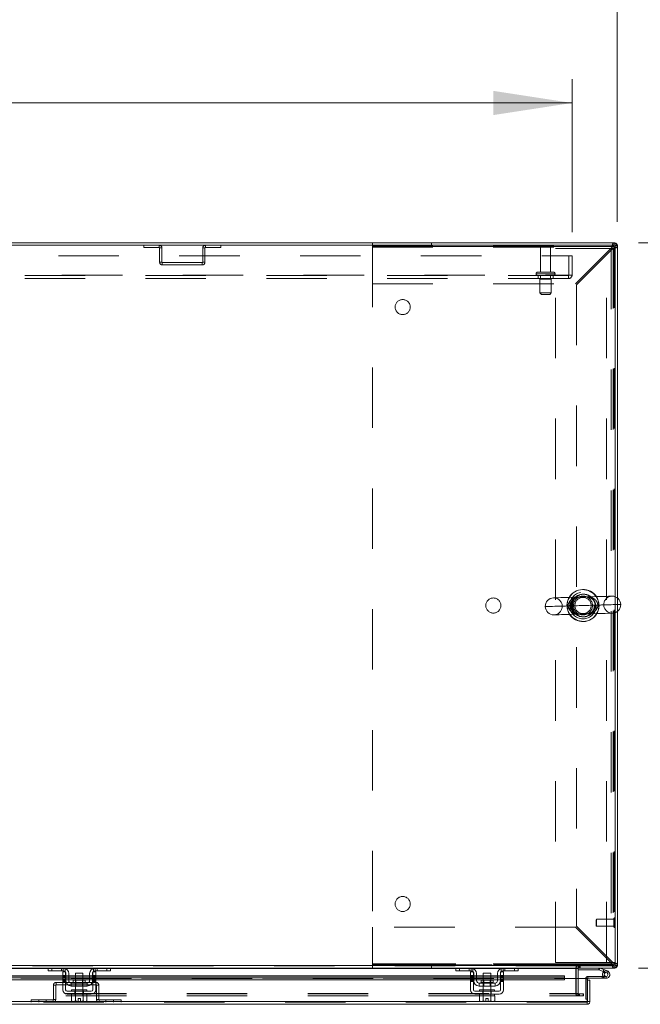
# Model space of a CAD drawing. Units: inches. Extents: x 0 to 16.5, y 0 to 11.7.
# Drawn here: x 4.7 to 5.8, y 9 to 10.7 of the extents above; entities that cross this region are included whole.
import ezdxf

# ---------------------------------------------------------------- set-up
doc = ezdxf.new("R2010")
doc.units = ezdxf.units.IN
doc.header["$MEASUREMENT"] = 0
doc.linetypes.add('HIDDEN', pattern=[0.075, 0.05, -0.025])
doc.styles.add('SLDTEXTSTYLE0', font='TXT', dxfattribs={"width": 0.75})
doc.dimstyles.new('SLDDIMSTYLE0', dxfattribs={"dimtxt": 0.083333, "dimasz": 0.13, "dimexe": 0, "dimexo": 0.0625, "dimgap": 0.020833, "dimtad": 0, "dimtih": 1, "dimtoh": 1, "dimlfac": 20, "dimrnd": 1e-09, "dimzin": 4, "dimdsep": 46, "dimtxsty": 'SLDTEXTSTYLE0', "dimsah": 1, "dimcen": 0.09, "dimadec": 0, "dimazin": 1, "dimtfac": 1, "dimtofl": 0, "dimtmove": 0, "dimatfit": 3, "dimfxl": 1, "dimfrac": 2, "dimtolj": 1, "dimtzin": 12, "dimarcsym": 0})

# ---------------------------------------------------------------- blocks, each defined once
blk = doc.blocks.new('_D_21')
at = {"color": 7, "linetype": 'Continuous', "lineweight": 0}
for p, q in [((2.1932, 10.3165), (2.1932, 10.5696)), ((5.6432, 10.3165), (5.6432, 10.5696)), ((2.1932, 10.5303), (3.5182, 10.5303)), ((5.6432, 10.5303), (4.192, 10.5303))]:
    blk.add_line(p, q, dxfattribs=at)
for points in [[(2.1932, 10.5303), (2.3232, 10.5103), (2.3232, 10.5503)], [(5.6432, 10.5303), (5.5132, 10.5503), (5.5132, 10.5103)]]:
    blk.add_solid(points, dxfattribs=at)
at = {"color": 7, "linetype": 'Continuous', "lineweight": 0, "char_height": 0.08333, "attachment_point": 1, "style": 'SLDTEXTSTYLE0'}
for s, insert in [('69.00', (3.6828, 10.6377, 0.0002)), ('BACK PANEL', (3.5182, 10.5053, 0.0002))]:
    blk.add_mtext(s, dxfattribs=dict(at, insert=insert))
blk = doc.blocks.new('_D_22')
at = {"color": 7, "linetype": 'Continuous', "lineweight": 0}
for p, q in [((3.7172, 11.0241), (3.9942, 11.0241)), ((2.1182, 10.3335), (2.1182, 10.9804)), ((5.7182, 10.3335), (5.7182, 10.9804)), ((2.1182, 10.941), (3.634, 10.941)), ((5.7182, 10.941), (4.0773, 10.941)), ((3.9942, 10.8579), (3.7172, 10.8579))]:
    blk.add_line(p, q, dxfattribs=at)
for centre, start, end in [((3.7172, 10.941), 90, 270), ((3.9942, 10.941), 270, 90)]:
    blk.add_arc(centre, 0.0831, start, end, dxfattribs=at)
for points in [[(2.1182, 10.941), (2.2482, 10.921), (2.2482, 10.961)], [(5.7182, 10.941), (5.5882, 10.961), (5.5882, 10.921)]]:
    blk.add_solid(points, dxfattribs=at)
at = {"color": 7, "linetype": 'Continuous', "lineweight": 0, "insert": (3.7172, 10.9822, 0.0002), "char_height": 0.08333, "attachment_point": 1, "style": 'SLDTEXTSTYLE0'}
blk.add_mtext('72.00', dxfattribs=at)
blk = doc.blocks.new('_D_23')
at = {"color": 7, "linetype": 'Continuous', "lineweight": 0}
for p, q in [((5.7532, 10.2986), (6.0853, 10.2986)), ((6.046, 10.2986), (6.046, 9.8141)), ((5.9075, 9.8141), (6.1845, 9.8141)), ((6.1845, 9.6479), (5.9075, 9.6479)), ((6.046, 9.0986), (6.046, 9.6479)), ((5.7532, 9.0986), (6.0853, 9.0986))]:
    blk.add_line(p, q, dxfattribs=at)
for centre, start, end in [((5.9075, 9.731), 90, 270), ((6.1845, 9.731), 270, 90)]:
    blk.add_arc(centre, 0.0831, start, end, dxfattribs=at)
for points in [[(6.046, 10.2986), (6.026, 10.1686), (6.066, 10.1686)], [(6.046, 9.0986), (6.066, 9.2286), (6.026, 9.2286)]]:
    blk.add_solid(points, dxfattribs=at)
at = {"color": 7, "linetype": 'Continuous', "lineweight": 0, "insert": (5.9075, 9.7722, 0.0002), "char_height": 0.08333, "attachment_point": 1, "style": 'SLDTEXTSTYLE0'}
blk.add_mtext('24.00', dxfattribs=at)

msp = doc.modelspace()

# ---------------------------------------------------------------- linework, layer by layer
at = {"color": 7, "linetype": 'Continuous', "lineweight": 15}
for p, q in [((5.71449, 10.29482), (2.12196, 10.29482)), ((5.71384, 10.29856), (2.12261, 10.29856)), ((5.71384, 10.29482), (5.71384, 10.29856)), ((5.71449, 9.71321), (5.71449, 10.29482)), ((5.71449, 10.29417), (5.71822, 10.29417)), ((5.71822, 10.29417), (5.71822, 9.71121)), ((5.71449, 9.10229), (5.71449, 9.68669)), ((5.71822, 9.68868), (5.71822, 9.10294)), ((2.18636, 9.10294), (5.65008, 9.10294)), ((4.7771, 9.09856), (4.20309, 9.09856)), ((4.7761, 9.09381), (4.7761, 9.09856)), ((4.7821, 9.09381), (4.7761, 9.09381)), ((4.7771, 9.09856), (4.7821, 9.09856)), ((4.7821, 9.09856), (4.7821, 9.09381)), ((4.8011, 9.09856), (4.7821, 9.09856)), ((4.8011, 9.09381), (4.7821, 9.09381)), ((4.8541, 9.09856), (4.8011, 9.09856)), ((4.8731, 9.09856), (4.8541, 9.09856)), ((4.8731, 9.09381), (4.8541, 9.09381)), ((4.8731, 9.09381), (4.8731, 9.09856)), ((4.8731, 9.09856), (4.87809, 9.09856)), ((4.8791, 9.09381), (4.8731, 9.09381)), ((5.4521, 9.09856), (4.87809, 9.09856)), ((4.8791, 9.09856), (4.8791, 9.09381)), ((5.4511, 9.09381), (5.4511, 9.09856)), ((5.4571, 9.09381), (5.4511, 9.09381)), ((5.4521, 9.09856), (5.4571, 9.09856)), ((5.4571, 9.09856), (5.4571, 9.09381)), ((5.4761, 9.09856), (5.4571, 9.09856)), ((5.4761, 9.09381), (5.4571, 9.09381)), ((5.5291, 9.09856), (5.4761, 9.09856)), ((5.5481, 9.09856), (5.5291, 9.09856)), ((5.5481, 9.09381), (5.5291, 9.09381)), ((5.5481, 9.09381), (5.5481, 9.09856)), ((5.5481, 9.09856), (5.55309, 9.09856)), ((5.5541, 9.09381), (5.5481, 9.09381)), ((5.65008, 9.09856), (5.55309, 9.09856)), ((5.5541, 9.09856), (5.5541, 9.09381)), ((5.65008, 9.10481), (5.65008, 9.10294)), ((5.65008, 9.10294), (5.65008, 9.09856)), ((5.65008, 9.09856), (5.65008, 9.09791)), ((5.65008, 9.09791), (5.65008, 9.08103)), ((5.65195, 9.10229), (5.65195, 9.10481)), ((5.65195, 9.10229), (5.71449, 9.10229)), ((5.65321, 9.09856), (5.65321, 9.10229)), ((5.71384, 9.09856), (5.65321, 9.09856)), ((5.65321, 9.08103), (5.65321, 9.09791)), ((5.68782, 9.09543), (5.65321, 9.09543)), ((5.68782, 9.09543), (5.68782, 9.09856)), ((5.68804, 9.09539), (5.68911, 9.09833)), ((5.69479, 9.09294), (5.68804, 9.09539)), ((5.69586, 9.09587), (5.68911, 9.09833)), ((5.69586, 9.09587), (5.69479, 9.09294)), ((5.69586, 9.09587), (5.70174, 9.09374)), ((5.71384, 9.10229), (5.71384, 9.09856)), ((5.71449, 9.10294), (5.71822, 9.10294)), ((4.80035, 9.08541), (4.17985, 9.08541)), ((4.17985, 9.08237), (4.80035, 9.08237)), ((4.17985, 9.07914), (4.80035, 9.07914)), ((4.80035, 9.09231), (4.8051, 9.09231)), ((4.80035, 9.08606), (4.80035, 9.09231)), ((4.8051, 9.08606), (4.80035, 9.08606)), ((4.80035, 9.08606), (4.80035, 9.06256)), ((4.8051, 9.09231), (4.8051, 9.08606)), ((4.8051, 9.06256), (4.8051, 9.08606)), ((4.8056, 9.08541), (4.8051, 9.08541)), ((4.8051, 9.08237), (4.8056, 9.08237)), ((4.8051, 9.07914), (4.8056, 9.07914)), ((4.8056, 9.07756), (4.8056, 9.08931)), ((4.81035, 9.08931), (4.81035, 9.07756)), ((4.82135, 9.08541), (4.81035, 9.08541)), ((4.81035, 9.08237), (4.82135, 9.08237)), ((4.81035, 9.07914), (4.82135, 9.07914)), ((4.81762, 9.07841), (4.81762, 9.07456)), ((4.83757, 9.07841), (4.81762, 9.07841)), ((4.82135, 9.09031), (4.82135, 9.07841)), ((4.83385, 9.09031), (4.82135, 9.09031)), ((4.83385, 9.07841), (4.83385, 9.09031)), ((4.84485, 9.08541), (4.83385, 9.08541)), ((4.83385, 9.08237), (4.84485, 9.08237)), ((4.83385, 9.07914), (4.84485, 9.07914)), ((4.83757, 9.07456), (4.83757, 9.07841)), ((4.84485, 9.07756), (4.84485, 9.08931)), ((4.8496, 9.07756), (4.8496, 9.08931)), ((4.8501, 9.08541), (4.8496, 9.08541)), ((4.8496, 9.08237), (4.8501, 9.08237)), ((4.8496, 9.07914), (4.8501, 9.07914)), ((4.8501, 9.08606), (4.8501, 9.09231)), ((4.8501, 9.09231), (4.85485, 9.09231)), ((4.8501, 9.08606), (4.8501, 9.06256)), ((4.85485, 9.08606), (4.8501, 9.08606)), ((4.85485, 9.09231), (4.85485, 9.08606)), ((4.85485, 9.06256), (4.85485, 9.08606)), ((5.47535, 9.08541), (4.85485, 9.08541)), ((4.85485, 9.08237), (5.47535, 9.08237)), ((4.85485, 9.07914), (5.47535, 9.07914)), ((5.47535, 9.09231), (5.4801, 9.09231)), ((5.47535, 9.08606), (5.47535, 9.09231)), ((5.4801, 9.08606), (5.47535, 9.08606)), ((5.47535, 9.08606), (5.47535, 9.06256)), ((5.4801, 9.09231), (5.4801, 9.08606)), ((5.4801, 9.06256), (5.4801, 9.08606)), ((5.4806, 9.08541), (5.4801, 9.08541)), ((5.4801, 9.08237), (5.4806, 9.08237)), ((5.4801, 9.07914), (5.4806, 9.07914)), ((5.4806, 9.07756), (5.4806, 9.08931)), ((5.48535, 9.08931), (5.48535, 9.07756)), ((5.49635, 9.08541), (5.48535, 9.08541)), ((5.48535, 9.08237), (5.49635, 9.08237)), ((5.48535, 9.07914), (5.49635, 9.07914)), ((5.49262, 9.07841), (5.49262, 9.07456)), ((5.51257, 9.07841), (5.49262, 9.07841)), ((5.49635, 9.09031), (5.49635, 9.07841)), ((5.50885, 9.09031), (5.49635, 9.09031)), ((5.50885, 9.07841), (5.50885, 9.09031)), ((5.51985, 9.08541), (5.50885, 9.08541)), ((5.50885, 9.08237), (5.51985, 9.08237)), ((5.50885, 9.07914), (5.51985, 9.07914)), ((5.51257, 9.07456), (5.51257, 9.07841)), ((5.51985, 9.07756), (5.51985, 9.08931)), ((5.5246, 9.07756), (5.5246, 9.08931)), ((5.5251, 9.08541), (5.5246, 9.08541)), ((5.5246, 9.08237), (5.5251, 9.08237)), ((5.5246, 9.07914), (5.5251, 9.07914)), ((5.5251, 9.09231), (5.52985, 9.09231)), ((5.5251, 9.08606), (5.5251, 9.09231)), ((5.5251, 9.08606), (5.5251, 9.06256)), ((5.52985, 9.08606), (5.5251, 9.08606)), ((5.52985, 9.09231), (5.52985, 9.08606)), ((5.52985, 9.06256), (5.52985, 9.08606)), ((5.63074, 9.08541), (5.52985, 9.08541)), ((5.52985, 9.08237), (5.63074, 9.08237)), ((5.52985, 9.07914), (5.63074, 9.07914)), ((5.63074, 9.08541), (5.63074, 9.08483)), ((5.63074, 9.08237), (5.63074, 9.08483)), ((5.63074, 9.08237), (5.63074, 9.07914)), ((5.63074, 9.08103), (5.66824, 9.08103)), ((5.66824, 9.04291), (5.66824, 9.08103)), ((5.66895, 9.07828), (5.66895, 9.08096)), ((5.66895, 9.07828), (5.67268, 9.07828)), ((5.66895, 9.04291), (5.66895, 9.07828)), ((5.6696, 9.08161), (5.6696, 9.08474)), ((5.6696, 9.08474), (5.6996, 9.08474)), ((5.6696, 9.08161), (5.6996, 9.08161)), ((5.67268, 9.07828), (5.67268, 9.04291)), ((5.69686, 9.08636), (5.69412, 9.08486)), ((5.69412, 9.08486), (5.69419, 9.08474)), ((5.69558, 9.09265), (5.69479, 9.09294)), ((5.6996, 9.08161), (5.6996, 9.08474)), ((4.81435, 9.07356), (4.81435, 9.06881)), ((4.84085, 9.07356), (4.81435, 9.07356)), ((4.81435, 9.06881), (4.84085, 9.06881)), ((4.8151, 9.06256), (4.8151, 9.06006)), ((4.8151, 9.06256), (4.8401, 9.06256)), ((4.82135, 9.06881), (4.82135, 9.06256)), ((4.83385, 9.06256), (4.83385, 9.06881)), ((4.8401, 9.06006), (4.8401, 9.06256)), ((4.84085, 9.06881), (4.84085, 9.07356)), ((5.51585, 9.07356), (5.48935, 9.07356)), ((5.48935, 9.07356), (5.48935, 9.06881)), ((5.48935, 9.06881), (5.51585, 9.06881)), ((5.4901, 9.06256), (5.4901, 9.06006)), ((5.4901, 9.06256), (5.5151, 9.06256)), ((5.49635, 9.06881), (5.49635, 9.06256)), ((5.50885, 9.06256), (5.50885, 9.06881)), ((5.5151, 9.06006), (5.5151, 9.06256)), ((5.51585, 9.06881), (5.51585, 9.07356)), ((4.8476, 9.06006), (4.8076, 9.06006)), ((4.8076, 9.05531), (4.8476, 9.05531)), ((4.81497, 9.05281), (4.81497, 9.04428)), ((4.8151, 9.05281), (4.81497, 9.05281)), ((4.8151, 9.05531), (4.8151, 9.05281)), ((4.8151, 9.05281), (4.82129, 9.05281)), ((4.82128, 9.05281), (4.82115, 9.05281)), ((4.82128, 9.04428), (4.82128, 9.05281)), ((4.82129, 9.05281), (4.82128, 9.05281)), ((4.82129, 9.05281), (4.82129, 9.04428)), ((4.82154, 9.05281), (4.82129, 9.05281)), ((4.82154, 9.05281), (4.83365, 9.05281)), ((4.82572, 9.04339), (4.82572, 9.04836)), ((4.82572, 9.04836), (4.82947, 9.04836)), ((4.82947, 9.04836), (4.82947, 9.04339)), ((4.8339, 9.05281), (4.83365, 9.05281)), ((4.8339, 9.04428), (4.8339, 9.05281)), ((4.83391, 9.05281), (4.8339, 9.05281)), ((4.83391, 9.05281), (4.83391, 9.04428)), ((4.83404, 9.05281), (4.83391, 9.05281)), ((4.83391, 9.05281), (4.8401, 9.05281)), ((4.84022, 9.05281), (4.84009, 9.05281)), ((4.8401, 9.05281), (4.8401, 9.05531)), ((4.84022, 9.04428), (4.84022, 9.05281)), ((5.5226, 9.06006), (5.4826, 9.06006)), ((5.4826, 9.05531), (5.5226, 9.05531)), ((5.48997, 9.05281), (5.48997, 9.04428)), ((5.4901, 9.05281), (5.48997, 9.05281)), ((5.4901, 9.05531), (5.4901, 9.05281)), ((5.4901, 9.05281), (5.49629, 9.05281)), ((5.49628, 9.05281), (5.49615, 9.05281)), ((5.49628, 9.04428), (5.49628, 9.05281)), ((5.49629, 9.05281), (5.49628, 9.05281)), ((5.49629, 9.05281), (5.49629, 9.04428)), ((5.49654, 9.05281), (5.49629, 9.05281)), ((5.49654, 9.05281), (5.50865, 9.05281)), ((5.50072, 9.04836), (5.50447, 9.04836)), ((5.50072, 9.04339), (5.50072, 9.04836)), ((5.50447, 9.04836), (5.50447, 9.04339)), ((5.5089, 9.05281), (5.50865, 9.05281)), ((5.5089, 9.04428), (5.5089, 9.05281)), ((5.50891, 9.05281), (5.5089, 9.05281)), ((5.50891, 9.05281), (5.50891, 9.04428)), ((5.50904, 9.05281), (5.50891, 9.05281)), ((5.50891, 9.05281), (5.5151, 9.05281)), ((5.51522, 9.05281), (5.51509, 9.05281)), ((5.5151, 9.05281), (5.5151, 9.05531)), ((5.51522, 9.04428), (5.51522, 9.05281)), ((5.66895, 9.04726), (5.66824, 9.04726)), ((5.6683, 9.03853), (3.97652, 9.03853)), ((5.66824, 9.04291), (3.97658, 9.04291)), ((4.81497, 9.04428), (4.81665, 9.04331)), ((4.81497, 9.04428), (4.81784, 9.04331)), ((4.81665, 9.04331), (4.81784, 9.04331)), ((4.81841, 9.04331), (4.81784, 9.04331)), ((4.81841, 9.04331), (4.82128, 9.04428)), ((4.81841, 9.04331), (4.82572, 9.04331)), ((4.82129, 9.04428), (4.82128, 9.04428)), ((4.82129, 9.04428), (4.82572, 9.04339)), ((4.82572, 9.04331), (4.82572, 9.04339)), ((4.82947, 9.04339), (4.8339, 9.04428)), ((4.82947, 9.04339), (4.82947, 9.04331)), ((4.82947, 9.04331), (4.83678, 9.04331)), ((4.8339, 9.04428), (4.83391, 9.04428)), ((4.83391, 9.04428), (4.83678, 9.04331)), ((4.83735, 9.04331), (4.83678, 9.04331)), ((4.83735, 9.04331), (4.84022, 9.04428)), ((4.83735, 9.04331), (4.83855, 9.04331)), ((4.83855, 9.04331), (4.84022, 9.04428)), ((5.48997, 9.04428), (5.49165, 9.04331)), ((5.48997, 9.04428), (5.49284, 9.04331)), ((5.49165, 9.04331), (5.49284, 9.04331)), ((5.49341, 9.04331), (5.49284, 9.04331)), ((5.49341, 9.04331), (5.49628, 9.04428)), ((5.49341, 9.04331), (5.50072, 9.04331)), ((5.49629, 9.04428), (5.49628, 9.04428)), ((5.49629, 9.04428), (5.50072, 9.04339)), ((5.50072, 9.04331), (5.50072, 9.04339)), ((5.50447, 9.04339), (5.5089, 9.04428)), ((5.50447, 9.04339), (5.50447, 9.04331)), ((5.50447, 9.04331), (5.51178, 9.04331)), ((5.5089, 9.04428), (5.50891, 9.04428)), ((5.50891, 9.04428), (5.51178, 9.04331)), ((5.51235, 9.04331), (5.51178, 9.04331)), ((5.51235, 9.04331), (5.51522, 9.04428)), ((5.51235, 9.04331), (5.51355, 9.04331)), ((5.51355, 9.04331), (5.51522, 9.04428)), ((5.6683, 9.04226), (5.6683, 9.03853)), ((5.67268, 9.04291), (5.66895, 9.04291))]:
    msp.add_line(p, q, dxfattribs=at)
at = {"color": 7, "linetype": 'HIDDEN', "lineweight": 0}
for p, q in [((4.93446, 10.29482), (4.93446, 10.29109)), ((4.93446, 10.29109), (4.96007, 10.29109)), ((4.96007, 10.29109), (4.96007, 10.29482)), ((4.96072, 10.29044), (4.96446, 10.29044)), ((4.96072, 10.29044), (4.96072, 10.26671)), ((4.96446, 10.29044), (4.96446, 10.26671)), ((5.03199, 10.26671), (5.03199, 10.29044)), ((5.03572, 10.29044), (5.03199, 10.29044)), ((5.03572, 10.26671), (5.03572, 10.29044)), ((5.03637, 10.29109), (5.03637, 10.29482)), ((5.03637, 10.29109), (5.06199, 10.29109)), ((5.06199, 10.29482), (5.06199, 10.29109)), ((5.31297, 10.29856), (5.31297, 10.29141)), ((5.31297, 10.29336), (5.71107, 10.29336)), ((5.31297, 10.29141), (5.31297, 10.23081)), ((5.31297, 10.29141), (5.70968, 10.29141)), ((5.71302, 10.29251), (5.31302, 10.29251)), ((5.31302, 10.29251), (5.31302, 9.10461)), ((5.41041, 10.29336), (5.41041, 10.29856)), ((5.60897, 10.29427), (5.58997, 10.29427)), ((5.60772, 10.29302), (5.59122, 10.29302)), ((5.59122, 10.29302), (5.59122, 10.25027)), ((5.60772, 10.25027), (5.60772, 10.29302)), ((5.61574, 9.10793), (5.61574, 10.28918)), ((5.61574, 10.28918), (5.70029, 10.28918)), ((5.70968, 10.29141), (5.64908, 10.23081)), ((5.65047, 10.22942), (5.71107, 10.29002)), ((5.70029, 9.10793), (5.70029, 10.28918)), ((5.70029, 10.28918), (5.71449, 10.28918)), ((5.70779, 10.28918), (5.70779, 9.10793)), ((5.71107, 10.29336), (5.71107, 10.29856)), ((5.71107, 10.29002), (5.71107, 9.1071)), ((5.71302, 10.29141), (5.71302, 10.29251)), ((5.71302, 10.29141), (5.71822, 10.29141)), ((5.71302, 10.29141), (5.71302, 9.10571)), ((5.71384, 10.29482), (5.71384, 10.29856)), ((5.71449, 10.29417), (5.71822, 10.29417)), ((2.19322, 10.27712), (5.64322, 10.27712)), ((4.96446, 10.26671), (4.96072, 10.26671)), ((5.03199, 10.26671), (5.03572, 10.26671)), ((5.63802, 10.24547), (5.63802, 10.27712)), ((5.64322, 10.27712), (5.64322, 10.24547)), ((4.96511, 10.26606), (4.96511, 10.26232)), ((5.03134, 10.26606), (4.96511, 10.26606)), ((5.03134, 10.26232), (4.96511, 10.26232)), ((5.03134, 10.26606), (5.03134, 10.26232)), ((2.19907, 10.24547), (5.63737, 10.24547)), ((5.63737, 10.24482), (2.19907, 10.24482)), ((5.63737, 10.23962), (2.19907, 10.23962)), ((5.58385, 10.24777), (5.58385, 10.24732)), ((5.6151, 10.24777), (5.58394, 10.24777)), ((5.6151, 10.24732), (5.58394, 10.24732)), ((5.6126, 10.25027), (5.58635, 10.25027)), ((5.58697, 10.24482), (5.58697, 10.23962)), ((5.60885, 10.23857), (5.5901, 10.23857)), ((5.5901, 10.23857), (5.5901, 10.21607)), ((5.59122, 10.24482), (5.59122, 10.23857)), ((5.60772, 10.23857), (5.60772, 10.24482)), ((5.60885, 10.21607), (5.60885, 10.23857)), ((5.61197, 10.23962), (5.61197, 10.24482)), ((5.6151, 10.24732), (5.6151, 10.24777)), ((5.63737, 10.24547), (5.64322, 10.24547)), ((5.63737, 10.23962), (5.63737, 10.24547)), ((5.31297, 10.23081), (5.64908, 10.23081)), ((5.65047, 10.22942), (5.65047, 9.1677)), ((5.60885, 10.21607), (5.5901, 10.21607)), ((5.5901, 10.21607), (5.5926, 10.21357)), ((5.60635, 10.21357), (5.5926, 10.21357)), ((5.60635, 10.21357), (5.60885, 10.21607)), ((5.71449, 9.68669), (5.71449, 9.71321)), ((5.71822, 9.71121), (5.71822, 9.68868)), ((5.68397, 9.17946), (5.68299, 9.17848)), ((5.68299, 9.17848), (5.68299, 9.16864)), ((5.68397, 9.17946), (5.68397, 9.16765)), ((5.71252, 9.17946), (5.68397, 9.17946)), ((5.71252, 9.18049), (5.71252, 9.16663)), ((5.71346, 9.16575), (5.71346, 9.18143)), ((5.71354, 9.18143), (5.71346, 9.18143)), ((5.71354, 9.16575), (5.71354, 9.18143)), ((5.31297, 9.16631), (5.31297, 9.10571)), ((5.64908, 9.16631), (5.31297, 9.16631)), ((5.64908, 9.16631), (5.70968, 9.10571)), ((5.71107, 9.1071), (5.65047, 9.1677)), ((5.68299, 9.16864), (5.68397, 9.16765)), ((5.68397, 9.16765), (5.71252, 9.16765)), ((5.71346, 9.16569), (5.71354, 9.16569)), ((5.65008, 9.10294), (2.18636, 9.10294)), ((5.65008, 9.10229), (2.18636, 9.10229)), ((4.00572, 9.09791), (5.65008, 9.09791)), ((4.7761, 9.09791), (4.8045, 9.09791)), ((4.7821, 9.09381), (4.7821, 9.09856)), ((4.7981, 9.09856), (4.7981, 9.09381)), ((4.8011, 9.09856), (4.8011, 9.09381)), ((4.8041, 9.09266), (4.8041, 9.09806)), ((4.85069, 9.09791), (4.8791, 9.09791)), ((4.8511, 9.09806), (4.8511, 9.09266)), ((4.8541, 9.09381), (4.8541, 9.09856)), ((4.8571, 9.09381), (4.8571, 9.09856)), ((4.8731, 9.09856), (4.8731, 9.09381)), ((5.31297, 9.10571), (5.31297, 9.09856)), ((5.31297, 9.10571), (5.70968, 9.10571)), ((5.65076, 9.10571), (5.31297, 9.10571)), ((5.71107, 9.10376), (5.31297, 9.10376)), ((5.31302, 9.10461), (5.71302, 9.10461)), ((5.41041, 9.10376), (5.41041, 9.09856)), ((5.4511, 9.09791), (5.4795, 9.09791)), ((5.4571, 9.09381), (5.4571, 9.09856)), ((5.4731, 9.09381), (5.4731, 9.09856)), ((5.4761, 9.09856), (5.4761, 9.09381)), ((5.4791, 9.09806), (5.4791, 9.09266)), ((5.52569, 9.09791), (5.5541, 9.09791)), ((5.5261, 9.09266), (5.5261, 9.09806)), ((5.5291, 9.09381), (5.5291, 9.09856)), ((5.5321, 9.09856), (5.5321, 9.09381)), ((5.5481, 9.09856), (5.5481, 9.09381)), ((5.70029, 9.10793), (5.61574, 9.10793)), ((5.64947, 9.05668), (5.64947, 9.09791)), ((5.65321, 9.09791), (5.64947, 9.09791)), ((5.65008, 9.09791), (5.64947, 9.09791)), ((5.65321, 9.09856), (5.65008, 9.09856)), ((5.70968, 9.10571), (5.65127, 9.10571)), ((5.65386, 9.10229), (5.65321, 9.10225)), ((5.65321, 9.09791), (5.65321, 9.09856)), ((5.65386, 9.09856), (5.65386, 9.10229)), ((5.65572, 9.09856), (5.65572, 9.10229)), ((5.65666, 9.09856), (5.65666, 9.10229)), ((5.68782, 9.09543), (5.68782, 9.09856)), ((5.68804, 9.09539), (5.68911, 9.09833)), ((5.71449, 9.10793), (5.70029, 9.10793)), ((5.70067, 9.0908), (5.70174, 9.09374)), ((5.71107, 9.10376), (5.71107, 9.09856)), ((5.71302, 9.10571), (5.71822, 9.10571)), ((5.71302, 9.10461), (5.71302, 9.10571)), ((5.71384, 9.10229), (5.71384, 9.09856)), ((5.71449, 9.10294), (5.71822, 9.10294)), ((5.63074, 9.08483), (4.01408, 9.08483)), ((5.63074, 9.08168), (4.01408, 9.08168)), ((5.63074, 9.08159), (4.01408, 9.08159)), ((4.01408, 9.08103), (5.63074, 9.08103)), ((4.80035, 9.08606), (4.8051, 9.08606)), ((4.8051, 9.08541), (4.80035, 9.08541)), ((4.80035, 9.08483), (4.8051, 9.08483)), ((4.8051, 9.08453), (4.80035, 9.08453)), ((4.8051, 9.08303), (4.80035, 9.08303)), ((4.80035, 9.08237), (4.8051, 9.08237)), ((4.80035, 9.08153), (4.8051, 9.08153)), ((4.8051, 9.0795), (4.80035, 9.0795)), ((4.80035, 9.07914), (4.8051, 9.07914)), ((4.80035, 9.078), (4.8051, 9.078)), ((4.81035, 9.08541), (4.8056, 9.08541)), ((4.8056, 9.08483), (4.81035, 9.08483)), ((4.8056, 9.08237), (4.81035, 9.08237)), ((4.8056, 9.07914), (4.81035, 9.07914)), ((4.83385, 9.08541), (4.82135, 9.08541)), ((4.82135, 9.08483), (4.83385, 9.08483)), ((4.82135, 9.08237), (4.83385, 9.08237)), ((4.82135, 9.07914), (4.83385, 9.07914)), ((4.82135, 9.07841), (4.82135, 9.06881)), ((4.82227, 9.07841), (4.82227, 9.06881)), ((4.83292, 9.06881), (4.83292, 9.07841)), ((4.83385, 9.06881), (4.83385, 9.07841)), ((4.8496, 9.08541), (4.84485, 9.08541)), ((4.84485, 9.08483), (4.8496, 9.08483)), ((4.84485, 9.08237), (4.8496, 9.08237)), ((4.84485, 9.07914), (4.8496, 9.07914)), ((4.8501, 9.08606), (4.85485, 9.08606)), ((4.85485, 9.08541), (4.8501, 9.08541)), ((4.8501, 9.08483), (4.85485, 9.08483)), ((4.85485, 9.08453), (4.8501, 9.08453)), ((4.8501, 9.08303), (4.85485, 9.08303)), ((4.8501, 9.08237), (4.85485, 9.08237)), ((4.85485, 9.08153), (4.8501, 9.08153)), ((4.85485, 9.0795), (4.8501, 9.0795)), ((4.8501, 9.07914), (4.85485, 9.07914)), ((4.85485, 9.078), (4.8501, 9.078)), ((5.4801, 9.08606), (5.47535, 9.08606)), ((5.4801, 9.08541), (5.47535, 9.08541)), ((5.47535, 9.08483), (5.4801, 9.08483)), ((5.4801, 9.08453), (5.47535, 9.08453)), ((5.4801, 9.08303), (5.47535, 9.08303)), ((5.47535, 9.08237), (5.4801, 9.08237)), ((5.47535, 9.08153), (5.4801, 9.08153)), ((5.47535, 9.0795), (5.4801, 9.0795)), ((5.47535, 9.07914), (5.4801, 9.07914)), ((5.47535, 9.078), (5.4801, 9.078)), ((5.48535, 9.08541), (5.4806, 9.08541)), ((5.4806, 9.08483), (5.48535, 9.08483)), ((5.4806, 9.08237), (5.48535, 9.08237)), ((5.4806, 9.07914), (5.48535, 9.07914)), ((5.50885, 9.08541), (5.49635, 9.08541)), ((5.49635, 9.08483), (5.50885, 9.08483)), ((5.49635, 9.08237), (5.50885, 9.08237)), ((5.49635, 9.07914), (5.50885, 9.07914)), ((5.49635, 9.07841), (5.49635, 9.06881)), ((5.49727, 9.07841), (5.49727, 9.06881)), ((5.50792, 9.06881), (5.50792, 9.07841)), ((5.50885, 9.06881), (5.50885, 9.07841)), ((5.5246, 9.08541), (5.51985, 9.08541)), ((5.51985, 9.08483), (5.5246, 9.08483)), ((5.51985, 9.08237), (5.5246, 9.08237)), ((5.51985, 9.07914), (5.5246, 9.07914)), ((5.52985, 9.08606), (5.5251, 9.08606)), ((5.52985, 9.08541), (5.5251, 9.08541)), ((5.5251, 9.08483), (5.52985, 9.08483)), ((5.52985, 9.08453), (5.5251, 9.08453)), ((5.5251, 9.08303), (5.52985, 9.08303)), ((5.5251, 9.08237), (5.52985, 9.08237)), ((5.52985, 9.08153), (5.5251, 9.08153)), ((5.5251, 9.0795), (5.52985, 9.0795)), ((5.5251, 9.07914), (5.52985, 9.07914)), ((5.52985, 9.078), (5.5251, 9.078)), ((5.65008, 9.08103), (5.65008, 9.05668)), ((5.65321, 9.05668), (5.65321, 9.08103)), ((5.66582, 9.04726), (5.66582, 9.08096)), ((5.66895, 9.08096), (5.66582, 9.08096)), ((5.66824, 9.08096), (5.66582, 9.08096)), ((5.6696, 9.08161), (5.6696, 9.08474)), ((5.69335, 9.08474), (5.69335, 9.08161)), ((5.69518, 9.09229), (5.69739, 9.09007)), ((5.70067, 9.0908), (5.69558, 9.09265)), ((5.6996, 9.08474), (5.6996, 9.08161)), ((4.78864, 9.07038), (4.78491, 9.07038)), ((4.78491, 9.07038), (4.78491, 9.04665)), ((4.78864, 9.07038), (4.78864, 9.04665)), ((4.78929, 9.07103), (4.78929, 9.07476)), ((4.78929, 9.07476), (4.85552, 9.07476)), ((4.78929, 9.07103), (4.85552, 9.07103)), ((4.80035, 9.0765), (4.8051, 9.0765)), ((4.8276, 9.07456), (4.81762, 9.07456)), ((4.81764, 9.07456), (4.83755, 9.07456)), ((4.8211, 9.06256), (4.8211, 9.06006)), ((4.82135, 9.06256), (4.82135, 9.05281)), ((4.83757, 9.07456), (4.8276, 9.07456)), ((4.83385, 9.05281), (4.83385, 9.06256)), ((4.8341, 9.06006), (4.8341, 9.06256)), ((4.8501, 9.0765), (4.85485, 9.0765)), ((4.85552, 9.07103), (4.85552, 9.07476)), ((4.85617, 9.07038), (4.85991, 9.07038)), ((4.85617, 9.04665), (4.85617, 9.07038)), ((4.85991, 9.04665), (4.85991, 9.07038)), ((5.47535, 9.0765), (5.4801, 9.0765)), ((5.5026, 9.07456), (5.49262, 9.07456)), ((5.49264, 9.07456), (5.51255, 9.07456)), ((5.4961, 9.06256), (5.4961, 9.06006)), ((5.49635, 9.06256), (5.49635, 9.05281)), ((5.51257, 9.07456), (5.5026, 9.07456)), ((5.50885, 9.05281), (5.50885, 9.06256)), ((5.5091, 9.06006), (5.5091, 9.06256)), ((5.5251, 9.0765), (5.52985, 9.0765)), ((4.00572, 9.05668), (5.65008, 9.05668)), ((4.00572, 9.05603), (5.65556, 9.05603)), ((4.00572, 9.05229), (5.65556, 9.05229)), ((4.74804, 9.04226), (4.74804, 9.046)), ((4.78426, 9.046), (4.74804, 9.046)), ((4.76054, 9.046), (4.76054, 9.04226)), ((4.77304, 9.04226), (4.77304, 9.046)), ((4.78426, 9.046), (4.78426, 9.04226)), ((4.78491, 9.04665), (4.78864, 9.04665)), ((4.82057, 9.05531), (4.82057, 9.06006)), ((4.8211, 9.05531), (4.8211, 9.05281)), ((4.82128, 9.05281), (4.82129, 9.05281)), ((4.82129, 9.05281), (4.82128, 9.05281)), ((4.82128, 9.05281), (4.82129, 9.05281)), ((4.8339, 9.05281), (4.83391, 9.05281)), ((4.83391, 9.05281), (4.8339, 9.05281)), ((4.8339, 9.05281), (4.83391, 9.05281)), ((4.8341, 9.05281), (4.8341, 9.05531)), ((4.83462, 9.05531), (4.83462, 9.06006)), ((4.85991, 9.04665), (4.85617, 9.04665)), ((4.86056, 9.046), (4.86056, 9.04226)), ((4.89677, 9.046), (4.86056, 9.046)), ((4.87177, 9.046), (4.87177, 9.04226)), ((4.88427, 9.04226), (4.88427, 9.046)), ((4.89677, 9.04226), (4.89677, 9.046)), ((5.49557, 9.05531), (5.49557, 9.06006)), ((5.4961, 9.05531), (5.4961, 9.05281)), ((5.49628, 9.05281), (5.49629, 9.05281)), ((5.49629, 9.05281), (5.49628, 9.05281)), ((5.49628, 9.05281), (5.49629, 9.05281)), ((5.5089, 9.05281), (5.50891, 9.05281)), ((5.50891, 9.05281), (5.5089, 9.05281)), ((5.5089, 9.05281), (5.50891, 9.05281)), ((5.5091, 9.05281), (5.5091, 9.05531)), ((5.50962, 9.05531), (5.50962, 9.06006)), ((5.65321, 9.05668), (5.64947, 9.05668)), ((5.65008, 9.05668), (5.65008, 9.05603)), ((5.65008, 9.05603), (5.65008, 9.05229)), ((5.65305, 9.05603), (5.65305, 9.05229)), ((5.65386, 9.05603), (5.65386, 9.05229)), ((5.65556, 9.05603), (5.65556, 9.05229)), ((5.65556, 9.05603), (5.66181, 9.05603)), ((5.66181, 9.05229), (5.65556, 9.05229)), ((5.66197, 9.05603), (5.66181, 9.05603)), ((5.66181, 9.05603), (5.66181, 9.05229)), ((5.66197, 9.05229), (5.66181, 9.05229)), ((5.66197, 9.05229), (5.66197, 9.05603)), ((5.66824, 9.04726), (5.66582, 9.04726)), ((5.6683, 9.04226), (3.97652, 9.04226)), ((3.97658, 9.04291), (5.66824, 9.04291)), ((4.82129, 9.04428), (4.82128, 9.04428)), ((4.82572, 9.04339), (4.82129, 9.04428)), ((4.8339, 9.04428), (4.82947, 9.04339)), ((4.82947, 9.04331), (4.82947, 9.04339)), ((4.8339, 9.04428), (4.83391, 9.04428)), ((5.49629, 9.04428), (5.49628, 9.04428)), ((5.50072, 9.04339), (5.49629, 9.04428)), ((5.5089, 9.04428), (5.50447, 9.04339)), ((5.50447, 9.04331), (5.50447, 9.04339)), ((5.5089, 9.04428), (5.50891, 9.04428))]:
    msp.add_line(p, q, dxfattribs=at)
at = {"color": 8, "linetype": 'Continuous', "lineweight": 15}
for p, q in [((4.2041, 9.09791), (4.7761, 9.09791)), ((4.8045, 9.09791), (4.85069, 9.09791)), ((4.8791, 9.09791), (5.4511, 9.09791)), ((5.4795, 9.09791), (5.52569, 9.09791)), ((5.5541, 9.09791), (5.65008, 9.09791)), ((5.65321, 9.09791), (5.65008, 9.09791)), ((5.65127, 9.10571), (5.65076, 9.10571)), ((4.17985, 9.08483), (4.80035, 9.08483)), ((4.8051, 9.08483), (4.8056, 9.08483)), ((4.81035, 9.08483), (4.82135, 9.08483)), ((4.83385, 9.08483), (4.84485, 9.08483)), ((4.8496, 9.08483), (4.8501, 9.08483)), ((4.85485, 9.08483), (5.47535, 9.08483)), ((5.4801, 9.08483), (5.4806, 9.08483)), ((5.48535, 9.08483), (5.49635, 9.08483)), ((5.50885, 9.08483), (5.51985, 9.08483)), ((5.5246, 9.08483), (5.5251, 9.08483)), ((5.52985, 9.08483), (5.63074, 9.08483)), ((5.66895, 9.08096), (5.66824, 9.08096)), ((4.81762, 9.07456), (4.83757, 9.07456)), ((5.49262, 9.07456), (5.51257, 9.07456))]:
    msp.add_line(p, q, dxfattribs=at)
at = {"color": 7, "linetype": 'Continuous', "lineweight": 15, "flags": 128}
for points in [[(5.7094, 9.714), (5.70905, 9.71399), (5.70799, 9.71396), (5.70625, 9.71391), (5.70385, 9.71385), (5.70083, 9.71376), (5.69722, 9.71366), (5.69309, 9.71354), (5.68849, 9.7134), (5.68348, 9.71326), (5.67815, 9.71311), (5.67257, 9.71295), (5.66682, 9.71278), (5.66098, 9.71262), (5.65515, 9.71245), (5.6494, 9.71228), (5.64381, 9.71212), (5.63848, 9.71197), (5.63348, 9.71183), (5.62888, 9.71169), (5.62474, 9.71158), (5.62114, 9.71147), (5.61811, 9.71139), (5.61571, 9.71132), (5.61397, 9.71127), (5.61292, 9.71124), (5.61256, 9.71123)], [(5.61337, 9.68311), (5.61372, 9.68312), (5.61478, 9.68315), (5.61652, 9.6832), (5.61892, 9.68327), (5.62194, 9.68336), (5.62555, 9.68346), (5.62968, 9.68358), (5.63428, 9.68371), (5.63929, 9.68386), (5.64462, 9.68401), (5.6502, 9.68417), (5.65595, 9.68433), (5.66179, 9.6845), (5.66763, 9.68467), (5.67338, 9.68483), (5.67896, 9.68499), (5.68429, 9.68515), (5.68929, 9.68529), (5.6939, 9.68542), (5.69803, 9.68554), (5.70164, 9.68565), (5.70466, 9.68573), (5.70706, 9.6858), (5.7088, 9.68585), (5.70985, 9.68588), (5.71021, 9.68589)]]:
    msp.add_lwpolyline(points, dxfattribs=at)
at = {"color": 8, "linetype": 'Continuous', "lineweight": 15, "flags": 128}
msp.add_lwpolyline([(5.72386, 9.70035), (5.72357, 9.70034), (5.72259, 9.70032), (5.72094, 9.70027), (5.71862, 9.7002), (5.71567, 9.70012), (5.71212, 9.70001), (5.70801, 9.6999), (5.70338, 9.69976), (5.69829, 9.69962), (5.69278, 9.69946), (5.68693, 9.69929), (5.6808, 9.69912), (5.67445, 9.69893), (5.66795, 9.69875), (5.66139, 9.69856), (5.65482, 9.69837), (5.64832, 9.69818), (5.64197, 9.698), (5.63584, 9.69783), (5.62999, 9.69766), (5.62449, 9.6975), (5.61939, 9.69735), (5.61476, 9.69722), (5.61065, 9.6971), (5.6071, 9.697), (5.60415, 9.69692), (5.60183, 9.69685), (5.60018, 9.6968), (5.5992, 9.69678), (5.59891, 9.69677)], dxfattribs=at)
at = {"color": 7, "linetype": 'HIDDEN', "lineweight": 0, "flags": 128}
for points in [[(5.69575, 9.69954), (5.6954, 9.69953), (5.69435, 9.6995), (5.69264, 9.69946), (5.69029, 9.69939), (5.68735, 9.6993), (5.68389, 9.6992), (5.67996, 9.69909), (5.67566, 9.69897), (5.67107, 9.69884), (5.66628, 9.6987), (5.66139, 9.69856), (5.6565, 9.69842), (5.65171, 9.69828), (5.64711, 9.69815), (5.64281, 9.69803), (5.63888, 9.69791), (5.63542, 9.69781), (5.63248, 9.69773), (5.63013, 9.69766), (5.62842, 9.69761), (5.62737, 9.69758), (5.62702, 9.69757), (5.62702, 9.69757)], [(5.68592, 9.69926), (5.69182, 9.69943), (5.69739, 9.69959), (5.70255, 9.69974), (5.70727, 9.69988), (5.71147, 9.7), (5.71512, 9.7001), (5.71817, 9.70019), (5.72059, 9.70026), (5.72236, 9.70031), (5.72345, 9.70034), (5.72386, 9.70035), (5.72386, 9.70035)], [(4.80445, 9.09231), (4.80484, 9.09181), (4.8051, 9.09137)], [(4.8501, 9.09137), (4.85035, 9.09181), (4.85074, 9.09231)], [(5.47945, 9.09231), (5.47984, 9.09181), (5.4801, 9.09137)], [(5.5251, 9.09137), (5.52535, 9.09181), (5.52574, 9.09231)]]:
    msp.add_lwpolyline(points, dxfattribs=at)
at = {"color": 7, "linetype": 'HIDDEN', "lineweight": 0}
for centre, radius in [((5.36302, 10.19251), 0.0125), ((5.66139, 9.69856), 0.02207), ((5.66139, 9.69856), 0.01875), ((5.66139, 9.69856), 0.01562), ((5.51302, 9.69856), 0.0125), ((5.66139, 9.69856), 0.01348), ((5.36302, 9.20461), 0.0125)]:
    msp.add_circle(centre, radius, dxfattribs=at)
for centre, radius, start, end in [((4.96007, 10.29044), 0.00439, 0, 90), ((4.96007, 10.29044), 0.00065, 0, 90), ((5.03637, 10.29044), 0.00439, 90, 180), ((5.03637, 10.29044), 0.00065, 90, 180), ((5.59101, 10.29357), 0.00125, 90, 145.9442), ((5.59122, 10.29427), 0.00125, 180, 270), ((5.60772, 10.29427), 0.00125, 270, 0), ((5.60794, 10.29357), 0.00125, 34.0558, 90), ((5.71107, 10.29141), 0.00715, 0, 90), ((5.71107, 10.29141), 0.00195, 0, 90), ((5.71384, 10.29417), 0.00065, 0, 90), ((4.96511, 10.26671), 0.00438, 180, 270), ((4.96511, 10.26671), 0.00065, 180, 270), ((5.03134, 10.26671), 0.00439, 270, 0), ((5.03134, 10.26671), 0.00065, 270, 0), ((5.58635, 10.24777), 0.0025, 90, 180), ((5.58635, 10.24732), 0.0025, 180, 270), ((5.6126, 10.24777), 0.0025, 0, 90), ((5.6126, 10.24732), 0.0025, 270, 0), ((5.63737, 10.24547), 0.00585, 270, 0), ((5.63737, 10.24547), 0.00065, 270, 0), ((5.66259, 9.69856), 0.01875, 23.68439, 270), ((5.66139, 9.69856), 0.02628, 329.297, 33.98954), ((5.66139, 9.69856), 0.02656, 329.67755, 33.60899), ((5.7098, 9.69995), 0.01406, 91.64327, 181.64327), ((5.61297, 9.69717), 0.01406, 1.64327, 91.64327), ((5.61297, 9.69717), 0.01406, 271.64327, 1.64327), ((5.66139, 9.69856), 0.02656, 149.67755, 213.60899), ((5.66139, 9.69856), 0.02628, 149.297, 213.98954), ((5.7098, 9.69995), 0.01406, 181.64327, 271.64327), ((5.66259, 9.69856), 0.01875, 270, 344.69744), ((5.71346, 9.18049), 0.000945, 90, 180), ((5.71354, 9.18049), 0.000945, 0, 90), ((5.71346, 9.16663), 0.000945, 180, 270), ((5.71354, 9.16663), 0.000945, 270, 0), ((5.65386, 9.09791), 0.00439, 149.41659, 180), ((5.71107, 9.10571), 0.00715, 270, 0), ((5.71107, 9.10571), 0.00195, 270, 0), ((5.71384, 9.10294), 0.00065, 270, 0), ((5.6996, 9.08786), 0.00625, 210, 270), ((4.78929, 9.07038), 0.00439, 90, 180), ((4.78929, 9.07038), 0.00065, 90, 180), ((4.85552, 9.07038), 0.00439, 0, 90), ((4.85552, 9.07038), 0.00065, 0, 90), ((4.78426, 9.04665), 0.00439, 270, 360), ((4.78426, 9.04665), 0.00065, 270, 360), ((4.86056, 9.04665), 0.00439, 180, 270), ((4.86056, 9.04665), 0.00065, 180, 270), ((5.65386, 9.05668), 0.00439, 180, 270), ((5.65386, 9.05668), 0.00065, 180, 270)]:
    msp.add_arc(centre, radius, start, end, dxfattribs=at)
at = {"color": 7, "linetype": 'Continuous', "lineweight": 15}
for centre, radius, start, end in [((5.71384, 10.29417), 0.00439, 0, 90), ((5.66139, 9.69856), 0.02656, 91.64327, 149.67755), ((5.66139, 9.69856), 0.02656, 33.60899, 91.64327), ((5.7098, 9.69995), 0.01406, 1.64327, 91.64327), ((5.61297, 9.69717), 0.01406, 91.64327, 181.64327), ((5.61297, 9.69717), 0.01406, 181.64327, 271.64327), ((5.7098, 9.69995), 0.01406, 271.64327, 1.64327), ((5.66139, 9.69856), 0.02656, 213.60899, 329.67755), ((4.8011, 9.08931), 0.00925, 0, 90), ((4.8011, 9.08931), 0.0045, 41.81031, 90), ((4.8541, 9.08931), 0.00925, 90, 180), ((4.8541, 9.08931), 0.0045, 90, 138.18969), ((5.4761, 9.08931), 0.00925, 0, 90), ((5.4761, 9.08931), 0.0045, 41.81031, 90), ((5.5291, 9.08931), 0.00925, 90, 180), ((5.5291, 9.08931), 0.0045, 90, 138.18969), ((5.65101, 9.10481), 0.000934, 0, 180), ((5.65386, 9.09791), 0.00439, 98.52452, 149.41659), ((5.65386, 9.09791), 0.00065, 90, 180), ((5.68782, 9.09478), 0.00378, 70, 90), ((5.68782, 9.09478), 0.00065, 70, 90), ((5.6996, 9.08786), 0.00625, 270, 208.75482), ((5.71384, 9.10294), 0.00439, 270, 360), ((4.8011, 9.08931), 0.0045, 0, 27.26604), ((4.81435, 9.07756), 0.00875, 180, 270), ((4.81435, 9.07756), 0.004, 180, 270), ((4.84085, 9.07756), 0.00875, 270, 0), ((4.84085, 9.07756), 0.004, 270, 0), ((4.8541, 9.08931), 0.0045, 152.73396, 180), ((5.4761, 9.08931), 0.0045, 0, 27.26604), ((5.48935, 9.07756), 0.00875, 180, 270), ((5.48935, 9.07756), 0.004, 180, 270), ((5.51585, 9.07756), 0.00875, 270, 0), ((5.51585, 9.07756), 0.004, 270, 0), ((5.5291, 9.08931), 0.0045, 152.73396, 180), ((5.6696, 9.08096), 0.00378, 90, 180), ((5.6696, 9.08096), 0.00065, 90, 180), ((5.6996, 9.08786), 0.00312, 270, 208.75482), ((5.6996, 9.08786), 0.00312, 208.75482, 270), ((4.8076, 9.06256), 0.00725, 180, 270), ((4.8076, 9.06256), 0.0025, 180, 270), ((4.81662, 9.07456), 0.001, 270, 0), ((4.83857, 9.07456), 0.001, 180, 270), ((4.8476, 9.06256), 0.0025, 270, 0), ((4.8476, 9.06256), 0.00725, 270, 0), ((5.4826, 9.06256), 0.00725, 180, 270), ((5.4826, 9.06256), 0.0025, 180, 270), ((5.49162, 9.07456), 0.001, 270, 0), ((5.51357, 9.07456), 0.001, 180, 270), ((5.5226, 9.06256), 0.0025, 270, 0), ((5.5226, 9.06256), 0.00725, 270, 0)]:
    msp.add_arc(centre, radius, start, end, dxfattribs=at)
at = {"color": 8, "linetype": 'Continuous', "lineweight": 15}
for start, end in [(91.64327, 149.297), (33.98954, 91.64327), (213.98954, 329.297)]:
    msp.add_arc((5.66139, 9.69856), 0.02628, start, end, dxfattribs=at)
at = {"color": 7, "linetype": 'HIDDEN', "lineweight": 0}
for points, knots in [([(5.70968, 10.29141), (5.70979, 10.29235), (5.71003, 10.29422), (5.71037, 10.29658), (5.71072, 10.29824), (5.71095, 10.29845), (5.71107, 10.29856)], [0, 0, 0, 0, 0.2499986, 0.4999987, 0.7500005, 1, 1, 1, 1]), ([(5.70968, 10.29141), (5.70979, 10.29166), (5.71003, 10.29218), (5.71037, 10.29282), (5.71072, 10.29327), (5.71095, 10.29333), (5.71107, 10.29336)], [0, 0, 0, 0, 0.2500002, 0.4999924, 0.7499996, 1, 1, 1, 1]), ([(5.71822, 10.29141), (5.71811, 10.29129), (5.7179, 10.29106), (5.71624, 10.29071), (5.71388, 10.29037), (5.71201, 10.29013), (5.71107, 10.29002)], [0, 0, 0, 0, 0.24999744, 0.5, 0.75000257, 1, 1, 1, 1]), ([(5.71302, 10.29141), (5.71299, 10.29129), (5.71293, 10.29106), (5.71248, 10.29071), (5.71184, 10.29037), (5.71133, 10.29013), (5.71107, 10.29002)], [0, 0, 0, 0, 0.2499933, 0.5, 0.7500067, 1, 1, 1, 1]), ([(5.68592, 9.69926), (5.68577, 9.70044), (5.68547, 9.70297), (5.68343, 9.70648), (5.68015, 9.70954), (5.67612, 9.7115), (5.67188, 9.71251), (5.66816, 9.7128), (5.66486, 9.71274), (5.66211, 9.71261), (5.65938, 9.71254), (5.6561, 9.71251), (5.65222, 9.71225), (5.6474, 9.71124), (5.64299, 9.70918), (5.63944, 9.7059), (5.63731, 9.70225), (5.63682, 9.69931), (5.63686, 9.69788), (5.63686, 9.69786)], [0, 0, 0, 0, 0.0525822, 0.1129737, 0.1805265, 0.2618131, 0.3274279, 0.3945196, 0.444905, 0.4858234, 0.5197512, 0.5661826, 0.6367745, 0.7086108, 0.8085538, 0.8703094, 0.9355768, 0.9991122, 1, 1, 1, 1]), ([(5.65763, 9.68439), (5.65723, 9.68438), (5.65612, 9.68435), (5.6543, 9.68444), (5.6519, 9.6848), (5.64943, 9.68562), (5.64707, 9.68694), (5.64506, 9.68862), (5.64342, 9.6906), (5.64218, 9.69289), (5.64138, 9.69531), (5.64105, 9.69786), (5.64119, 9.70037), (5.64177, 9.70279), (5.64277, 9.70505), (5.64414, 9.7071), (5.64588, 9.70889), (5.64798, 9.71039), (5.65044, 9.71154), (5.6529, 9.71217), (5.65528, 9.71245), (5.65732, 9.71252), (5.65927, 9.71253), (5.66134, 9.71257), (5.66333, 9.71266), (5.66462, 9.71273), (5.66517, 9.71273), (5.66519, 9.71273)], [0, 0, 0, 0, 0.0209844, 0.0574035, 0.1088833, 0.1701825, 0.2225928, 0.2691095, 0.3169014, 0.3558468, 0.39554, 0.4330008, 0.469685, 0.5066825, 0.5458681, 0.5880274, 0.6332319, 0.6832004, 0.7389327, 0.8000705, 0.8469879, 0.8788558, 0.9089314, 0.9389517, 0.9700055, 0.9987129, 1, 1, 1, 1]), ([(5.66519, 9.71273), (5.66576, 9.71274), (5.66709, 9.71277), (5.66914, 9.71262), (5.67152, 9.71215), (5.67394, 9.71121), (5.67616, 9.70985), (5.67809, 9.7081), (5.67964, 9.70607), (5.68079, 9.70374), (5.68149, 9.7013), (5.68173, 9.69875), (5.6815, 9.69626), (5.68084, 9.69388), (5.67979, 9.69167), (5.67885, 9.69045), (5.67837, 9.68982)], [0, 0, 0, 0, 0.0514842, 0.1187822, 0.2112676, 0.3051469, 0.3913934, 0.467947, 0.546453, 0.6110227, 0.676867, 0.7394505, 0.8009349, 0.8636115, 0.9299562, 1, 1, 1, 1]), ([(5.67085, 9.7129), (5.67136, 9.71279), (5.67331, 9.71238), (5.67642, 9.71058), (5.6796, 9.7073), (5.68164, 9.70319), (5.68231, 9.69873), (5.6818, 9.69545), (5.68073, 9.69229), (5.67951, 9.69026), (5.67799, 9.68854), (5.67741, 9.688), (5.67707, 9.6877)], [0, 0, 0, 0, 0.0603409, 0.2274859, 0.3698407, 0.4987404, 0.6277281, 0.7422743, 0.7759728, 0.9203249, 0.9547369, 1, 1, 1, 1]), ([(5.63686, 9.69786), (5.63703, 9.69654), (5.63738, 9.69386), (5.63963, 9.69029), (5.64304, 9.68729), (5.64723, 9.68541), (5.65164, 9.6845), (5.6554, 9.68431), (5.65864, 9.68441), (5.66132, 9.68453), (5.66464, 9.68459), (5.6685, 9.68466), (5.67293, 9.68527), (5.6771, 9.6866), (5.68003, 9.68833), (5.6825, 9.69044), (5.68396, 9.69224), (5.6853, 9.69495), (5.68582, 9.69686), (5.68593, 9.69858), (5.68592, 9.69909), (5.68592, 9.69926)], [0, 0, 0, 0, 0.0587178, 0.1195394, 0.188189, 0.2713229, 0.3395146, 0.4092113, 0.4559398, 0.4926893, 0.5304869, 0.6031882, 0.6757521, 0.7500321, 0.8172897, 0.8388961, 0.904655, 0.9232261, 0.9769654, 0.9923558, 1, 1, 1, 1]), ([(5.65188, 9.68422), (5.65154, 9.68428), (5.64975, 9.6846), (5.64676, 9.68625), (5.64345, 9.68942), (5.64129, 9.69346), (5.64046, 9.69792), (5.64085, 9.70108), (5.64174, 9.70412), (5.64322, 9.70701), (5.64586, 9.70972), (5.64844, 9.71143), (5.65007, 9.71204), (5.65086, 9.71233)], [0, 0, 0, 0, 0.0321259, 0.1727892, 0.2920338, 0.3991414, 0.5047246, 0.6027307, 0.6174842, 0.7322176, 0.8392582, 0.9224021, 1, 1, 1, 1]), ([(5.67837, 9.68982), (5.67811, 9.68953), (5.67722, 9.68854), (5.6755, 9.68717), (5.67315, 9.6859), (5.67065, 9.6851), (5.66829, 9.68473), (5.66619, 9.68462), (5.66424, 9.68459), (5.66214, 9.68457), (5.66007, 9.68449), (5.65854, 9.68441), (5.65781, 9.68439), (5.65763, 9.68439)], [0, 0, 0, 0, 0.0516324, 0.1791882, 0.3115482, 0.4572309, 0.5874505, 0.6722574, 0.7494, 0.8236738, 0.9047148, 0.9760593, 1, 1, 1, 1]), ([(5.67707, 9.6877), (5.676, 9.68687), (5.67425, 9.68553), (5.67234, 9.68499), (5.67161, 9.68478)], [0, 0, 0, 0, 0.6158612, 1, 1, 1, 1]), ([(4.8541, 9.09856), (4.85406, 9.09856), (4.854, 9.09856), (4.85348, 9.09855), (4.85273, 9.09847), (4.85188, 9.09831), (4.85133, 9.09813), (4.8511, 9.09806)], [0, 0, 0, 0, 0.2121384, 0.4243341, 0.6355117, 0.842947, 1, 1, 1, 1]), ([(5.4791, 9.09806), (5.47877, 9.09816), (5.47813, 9.09836), (5.47724, 9.0985), (5.47656, 9.09855), (5.47616, 9.09856), (5.47612, 9.09856), (5.4761, 9.09856)], [0, 0, 0, 0, 0.2114896, 0.4232706, 0.6294595, 0.8377687, 1, 1, 1, 1]), ([(5.47793, 9.0934), (5.47804, 9.09335), (5.47839, 9.09321), (5.47879, 9.09293), (5.47906, 9.0927), (5.4791, 9.09266)], [0, 0, 0, 0, 0.2575552, 0.8912964, 1, 1, 1, 1]), ([(5.5291, 9.09856), (5.52906, 9.09856), (5.529, 9.09856), (5.52848, 9.09855), (5.52773, 9.09847), (5.52688, 9.09831), (5.52633, 9.09813), (5.5261, 9.09806)], [0, 0, 0, 0, 0.2121392, 0.4243275, 0.6355129, 0.8429245, 1, 1, 1, 1]), ([(5.71107, 9.09856), (5.71095, 9.09867), (5.71072, 9.09888), (5.71037, 9.10053), (5.71003, 9.1029), (5.70979, 9.10477), (5.70968, 9.10571)], [0, 0, 0, 0, 0.2500007, 0.4999988, 0.7500013, 1, 1, 1, 1]), ([(5.71107, 9.10376), (5.71095, 9.10379), (5.71072, 9.10385), (5.71037, 9.1043), (5.71003, 9.10494), (5.70979, 9.10545), (5.70968, 9.10571)], [0, 0, 0, 0, 0.2500014, 0.4999984, 0.7499986, 1, 1, 1, 1]), ([(5.71107, 9.1071), (5.71201, 9.10699), (5.71388, 9.10675), (5.71624, 9.10641), (5.7179, 9.10606), (5.71811, 9.10583), (5.71822, 9.10571)], [0, 0, 0, 0, 0.2499965, 0.4999994, 0.7500022, 1, 1, 1, 1]), ([(5.71107, 9.1071), (5.71133, 9.10699), (5.71184, 9.10675), (5.71248, 9.10641), (5.71293, 9.10606), (5.71299, 9.10583), (5.71302, 9.10571)], [0, 0, 0, 0, 0.24998237, 0.49999271, 0.75000305, 1, 1, 1, 1])]:
    msp.add_open_spline(points, degree=3, knots=knots, dxfattribs=at)
at = {"color": 7, "linetype": 'Continuous', "lineweight": 15}
for points, knots in [([(5.66824, 9.04291), (5.66825, 9.04234), (5.66826, 9.04119), (5.66827, 9.03974), (5.66828, 9.03873), (5.66829, 9.03859), (5.6683, 9.03853)], [0, 0, 0, 0, 0.25000104, 0.50001196, 0.74999896, 1, 1, 1, 1]), ([(5.6683, 9.03853), (5.66887, 9.03859), (5.67002, 9.03873), (5.67147, 9.03974), (5.67249, 9.04119), (5.67262, 9.04234), (5.67268, 9.04291)], [0, 0, 0, 0, 0.25000104, 0.49998804, 0.74999896, 1, 1, 1, 1]), ([(5.6683, 9.04226), (5.66838, 9.04227), (5.66855, 9.04229), (5.66877, 9.04244), (5.66892, 9.04266), (5.66894, 9.04283), (5.66895, 9.04291)], [0, 0, 0, 0, 0.2500133, 0.4999968, 0.7499867, 1, 1, 1, 1])]:
    msp.add_open_spline(points, degree=3, knots=knots, dxfattribs=at)

# ---------------------------------------------------------------- dimensions: what is measured, and where the dimension line sits
at = {"color": 7, "linetype": 'Continuous', "lineweight": 0}
dim = msp.add_linear_dim(base=(5.71822, 10.94101), p1=(2.11822, 10.29417), p2=(5.71822, 10.29417), dimstyle='SLDDIMSTYLE0', dxfattribs=at)
dim.commit()
dim.dimension.update_dxf_attribs({"geometry": '_D_22', "text_midpoint": (3.85565, 10.94101), "dimtype": 160})
dim = msp.add_linear_dim(base=(5.64322, 10.53027), p1=(2.19322, 10.27712), p2=(5.64322, 10.27712), text='<>\\PBACK PANEL', dimstyle='SLDDIMSTYLE0', dxfattribs=at)
dim.commit()
dim.dimension.update_dxf_attribs({"geometry": '_D_21', "text_midpoint": (3.85511, 10.53027), "dimtype": 160})
dim = msp.add_linear_dim(base=(6.04597, 9.09856), p1=(5.71384, 10.29856), p2=(5.71384, 9.09856), angle=90, dimstyle='SLDDIMSTYLE0', dxfattribs=at)
dim.commit()
dim.dimension.update_dxf_attribs({"geometry": '_D_23', "text_midpoint": (6.04597, 9.73101), "dimtype": 160})

doc.saveas('drawing.dxf')
